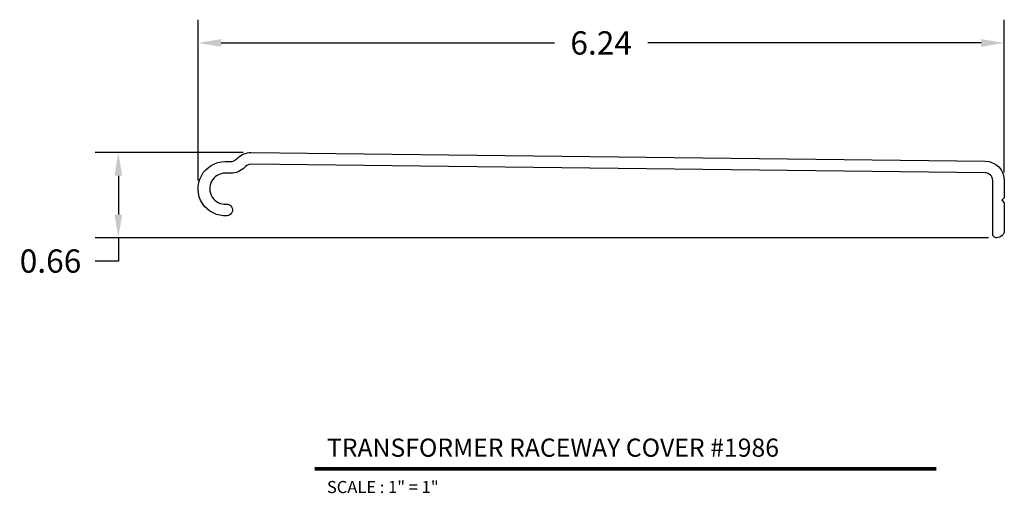
# Model space of a CAD drawing. Units: inches. Extents: x 1.79 to 9.41, y 4.58 to 8.24.
import ezdxf
from ezdxf.enums import TextEntityAlignment as Align

# ---------------------------------------------------------------- set-up
doc = ezdxf.new("R2010")
doc.units = ezdxf.units.IN
doc.header["$MEASUREMENT"] = 0
for name, color, linetype in [('L', 7, 'Continuous'), ('MAIN', 7, 'Continuous'), ('tx', 150, 'Continuous')]:
    doc.layers.add(name, color=color, linetype=linetype)
doc.styles.add('REG', font='ARCHITXT.SHX')
doc.dimstyles.get("Standard").update_dxf_attribs({"dimtxt": 0.18, "dimasz": 0.18, "dimexe": 0.18, "dimexo": 0.0625, "dimgap": 0.09, "dimtad": 0, "dimtih": 1, "dimtoh": 1, "dimzin": 0, "dimdsep": 46, "dimtxsty": 'Standard', "dimcen": 0.09, "dimadec": 0, "dimazin": 0, "dimtfac": 1, "dimtofl": 0, "dimtmove": 0, "dimatfit": 3, "dimfxl": 0, "dimtolj": 1, "dimtzin": 0, "dimarcsym": 0})

# ---------------------------------------------------------------- blocks, each defined once
blk = doc.blocks.new('*D6')
at = {"color": 0, "lineweight": -2}
for p, q in [((3.1706, 6.9991), (3.1706, 8.2442)), ((9.4117, 7.062), (9.4117, 8.2442)), ((3.3506, 8.0642), (5.9311, 8.0642)), ((9.2317, 8.0642), (6.6511, 8.0642))]:
    blk.add_line(p, q, dxfattribs=at)
at = {"color": 0}
for points in [[(3.3506, 8.0942), (3.3506, 8.0342), (3.1706, 8.0642)], [(9.2317, 8.0942), (9.2317, 8.0342), (9.4117, 8.0642)]]:
    blk.add_solid(points, dxfattribs=at)
at = {"layer": 'Defpoints', "color": 0}
for p in [(3.1706, 8.0642), (3.1706, 6.9366), (9.4117, 6.9995)]:
    blk.add_point(p, dxfattribs=at)
at = {"color": 0, "insert": (6.2911, 8.0642), "char_height": 0.18, "attachment_point": 5}
blk.add_mtext('\\A1;6.24', dxfattribs=at)
blk = doc.blocks.new('*D7')
at = {"color": 0, "lineweight": -2}
for p, q in [((3.5198, 7.2161), (2.3737, 7.2161)), ((2.5537, 7.0361), (2.5537, 6.7366)), ((9.2892, 6.5566), (2.3737, 6.5566)), ((2.5537, 6.5566), (2.5537, 6.3766)), ((2.5537, 6.3766), (2.3737, 6.3766))]:
    blk.add_line(p, q, dxfattribs=at)
at = {"color": 0}
for points in [[(2.5237, 7.0361), (2.5837, 7.0361), (2.5537, 7.2161)], [(2.5237, 6.7366), (2.5837, 6.7366), (2.5537, 6.5566)]]:
    blk.add_solid(points, dxfattribs=at)
at = {"layer": 'Defpoints', "color": 0}
for p in [(3.5823, 7.2161), (2.5537, 6.5566), (9.3517, 6.5566)]:
    blk.add_point(p, dxfattribs=at)
at = {"color": 0, "insert": (2.0287, 6.3766), "char_height": 0.18, "attachment_point": 5}
blk.add_mtext('\\A1;0.66', dxfattribs=at)

msp = doc.modelspace()

# ---------------------------------------------------------------- linework, layer by layer
at = {"layer": 'L', "color": 5, "linetype": 'Continuous', "ltscale": 0.116666, "const_width": 0.0281}
msp.add_lwpolyline([(4.0746, 4.7688), (8.8865, 4.7688)], dxfattribs=at)
at = {"layer": 'MAIN', "color": 3, "ltscale": 0.116666}
msp.add_lwpolyline([(3.5823, 7.2161), (9.2634, 7.1495, -0.410816), (9.4117, 6.9995), (9.4117, 6.8666), (9.3917, 6.8466), (9.4117, 6.8266), (9.4117, 6.6166, -0.414214), (9.3517, 6.5566), (9.3517, 6.5566, -0.414214), (9.3217, 6.5866), (9.3217, 6.9995, 0.410816), (9.2624, 7.0595), (3.5813, 7.1261, 0.200896), (3.5383, 7.1087), (3.5297, 7.1002, -0.197877), (3.4241, 7.0567), (3.3807, 7.0567, 1.036554), (3.3893, 6.8168, -1), (3.3957, 6.727, -1.036554), (3.3807, 7.1467), (3.4241, 7.1467, 0.197877), (3.4663, 7.1641), (3.4749, 7.1726, -0.200896)], format="xyb", close=True, dxfattribs=at)

# ---------------------------------------------------------------- texts
at = {"layer": 'L', "color": 3, "linetype": 'Continuous', "ltscale": 0.116666, "style": 'REG'}
msp.add_text('TRANSFORMER RACEWAY COVER #1986', height=0.140625, dxfattribs=at).set_placement((4.1683, 4.8625))
at = {"layer": 'tx', "linetype": 'Continuous', "ltscale": 0.116666, "style": 'REG'}
msp.add_text('SCALE : 1" = 1"', height=0.09375, dxfattribs=at).set_placement((4.1683, 4.6751), align=Align.TOP_LEFT)

# ---------------------------------------------------------------- dimensions: what is measured, and where the dimension line sits
dim = msp.add_linear_dim(base=(3.1706, 8.0642), p1=(9.4117, 6.9995), p2=(3.1706, 6.9366), dimstyle='Standard')
dim.commit()
dim.dimension.update_dxf_attribs({"geometry": '*D6', "text_midpoint": (6.2911, 8.0642)})
dim = msp.add_linear_dim(base=(2.5537, 6.5566), p1=(3.5823, 7.2161), p2=(9.3517, 6.5566), angle=90, dimstyle='Standard')
dim.commit()
dim.dimension.update_dxf_attribs({"geometry": '*D7', "text_midpoint": (2.0287, 6.3766)})

doc.saveas('drawing.dxf')
